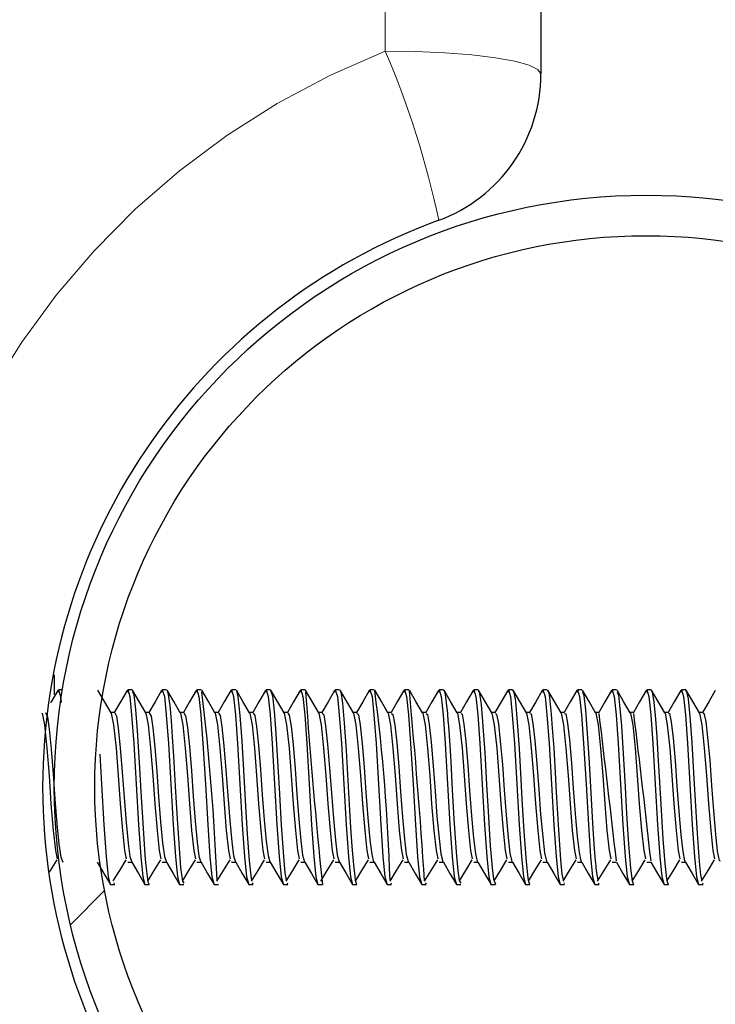
# Model space of a CAD drawing. Units: inches. Extents: x 0.4 to 8.5, y 0.1 to 10.6.
# Drawn here: x 5.9 to 6.1, y 3.3 to 3.5 of the extents above; entities that cross this region are included whole.
import ezdxf

# ---------------------------------------------------------------- set-up
doc = ezdxf.new("R2010")
doc.units = ezdxf.units.IN
doc.header["$MEASUREMENT"] = 0
doc.linetypes.add('PHANTOM', pattern=[0.49999999999999994, 0.25, -0.05, 0.05, -0.05, 0.05, -0.05])

msp = doc.modelspace()

# ---------------------------------------------------------------- hatches: boundary and pattern name
at = {"linetype": 'Continuous', "lineweight": 18}
h = msp.add_hatch(dxfattribs=at)
h.set_pattern_fill('ANSI32', style=0)
h.set_pattern_definition([(45, (0, 0), (-0.2651650429449554, 0.2651650429449554), []), (45, (0.176776695, 0), (-0.2651650429449554, 0.2651650429449554), [])])
edge = h.paths.add_edge_path(flags=0)
edge.add_arc((6.071521245177635, 3.331920727683435), 0.11875, 0, 360)
edge = h.paths.add_edge_path(flags=0)
edge.add_arc((6.071521245177635, 3.331920727683435), 0.110625, 0, 360)

# ---------------------------------------------------------------- linework, layer by layer
at = {"color": 8, "linetype": 'PHANTOM', "lineweight": 18}
msp.add_line((6.019177497357076, 3.47957531691967), (6.019177497357076, 3.622185296143687), dxfattribs=at)
at = {"color": 7, "linetype": 'Continuous', "lineweight": 25}
for p, q in [((6.050427494687773, 3.613170680281299), (6.050427494687773, 3.474989689893225)), ((5.952771246154423, 3.354483881986601), (5.952771246154423, 3.350509847894982)), ((5.954388447472376, 3.351452023677553), (5.953604578194367, 3.351452023677553)), ((5.968361411888832, 3.351452023677553), (5.967493466915406, 3.351452023677553)), ((5.97529931590824, 3.351452023677553), (5.974437915859206, 3.351452023677553)), ((5.982250703938545, 3.351452023677553), (5.981382355636446, 3.351452023677553)), ((5.989191449591792, 3.351452023677553), (5.988326804580245, 3.351452023677553)), ((5.996139358912284, 3.351452023677553), (5.995271244357484, 3.351452023677553)), ((6.003082235790911, 3.351452023677553), (6.002215688718004, 3.351452023677553)), ((6.010026460153973, 3.351452023677553), (6.009160133078523, 3.351452023677553)), ((6.016973535317434, 3.351452023677553), (6.016104577439043, 3.351452023677553)), ((6.02391758093256, 3.351452023677553), (6.023049021799562, 3.351452023677553)), ((6.02391758093256, 3.351305945365062), (6.02397385903243, 3.351427677292138)), ((6.030863954854122, 3.351452023677553), (6.029993466160081, 3.351452023677553)), ((6.037804844880702, 3.351452023677553), (6.036937912812242, 3.351452023677553)), ((6.044747818008217, 3.351452023677553), (6.043882357172761, 3.351452023677553)), ((6.051694574633691, 3.351452023677553), (6.05082680153328, 3.351452023677553)), ((6.058639293991035, 3.351452023677553), (6.05777124474798, 3.351452023677553)), ((6.065581686187761, 3.351452023677553), (6.064715689681409, 3.351452023677553)), ((6.072528348927601, 3.351452023677553), (6.071660134068784, 3.351452023677553)), ((6.079475511674686, 3.351452023677553), (6.078604578402448, 3.351452023677553)), ((5.964887945347948, 3.346941489116967), (5.964097531145546, 3.346941489116967)), ((5.971832394291747, 3.346941489116967), (5.971041970922785, 3.346941489116967)), ((5.978776834068986, 3.346941489116967), (5.977986419866586, 3.346941489116967)), ((5.985721283012786, 3.346941489116967), (5.984930859643824, 3.346941489116967)), ((5.992665722790025, 3.346941489116967), (5.991875308587624, 3.346941489116967)), ((5.999610167150545, 3.346941489116967), (5.998819752948144, 3.346941489116967)), ((6.006554611511064, 3.346941489116967), (6.005764197308663, 3.346941489116967)), ((6.013499055871583, 3.346941489116967), (6.012708641669183, 3.346941489116967)), ((6.020443500232103, 3.346941489116967), (6.019653086029702, 3.346941489116967)), ((6.027387944592623, 3.346941489116967), (6.026597530390221, 3.346941489116967)), ((6.034332391244782, 3.346941489116967), (6.033541974750741, 3.346941489116967)), ((6.041276835605302, 3.346941489116967), (6.040486419111261, 3.346941489116967)), ((6.048221279965821, 3.346941489116967), (6.04743086347178, 3.346941489116967)), ((6.05516572318052, 3.346941489116967), (6.054375306686479, 3.346941489116967)), ((6.06211016811395, 3.346941489116967), (6.061319752192819, 3.346941489116967)), ((6.06905461247447, 3.346941489116967), (6.068264195980428, 3.346941489116967)), ((6.075999057121444, 3.346941489116967), (6.075208640627403, 3.346941489116967)), ((6.082943501768419, 3.346941489116967), (6.082153085274378, 3.346941489116967)), ((5.967492110264412, 3.316900102824291), (5.968340732127726, 3.316900102824291)), ((5.974436559208212, 3.316900102824291), (5.975285171904965, 3.316900102824291)), ((5.981380998985451, 3.316900102824291), (5.982229620848766, 3.316900102824291)), ((5.988325447929251, 3.316900102824291), (5.989174060626004, 3.316900102824291)), ((5.99526989228977, 3.316900102824291), (5.996118504986524, 3.316900102824291)), ((6.002214336650289, 3.316900102824291), (6.003062949347044, 3.316900102824291)), ((6.009158781010809, 3.316900102824291), (6.010007393707562, 3.316900102824291)), ((6.016103225371329, 3.316900102824291), (6.016951838068082, 3.316900102824291)), ((6.023047669731848, 3.316900102824291), (6.023896282428602, 3.316900102824291)), ((6.029992114092368, 3.316900102824291), (6.030840726789122, 3.316900102824291)), ((6.036936556161247, 3.316900102824291), (6.037785173441281, 3.316900102824291)), ((6.043881000521766, 3.316900102824291), (6.0447296178018, 3.316900102824291)), ((6.050825444882286, 3.316900102824291), (6.05167406216232, 3.316900102824291)), ((6.057769890388625, 3.316900102824291), (6.058618505377019, 3.316900102824291)), ((6.064714334749145, 3.316900102824291), (6.065562950310449, 3.316900102824291)), ((6.071658779261844, 3.316900102824291), (6.072507394742582, 3.316900102824291)), ((6.078603223470184, 3.316900102824291), (6.079451839031488, 3.316900102824291)), ((5.954347225448577, 3.312389568263705), (5.954388447472376, 3.312389568263705)), ((5.964020825364991, 3.312389568263705), (5.964888779504977, 3.312389568263705)), ((5.964681871895192, 3.312704897954323), (5.964888779504977, 3.312758577334214)), ((5.97096526514223, 3.312389568263705), (5.971833521778723, 3.312389568263705)), ((5.97790971408603, 3.312389568263705), (5.978778814046113, 3.312389568263705)), ((5.984854153863269, 3.312389568263705), (5.98571967886465, 3.312389568263705)), ((5.991798602807069, 3.312389568263705), (5.992666171951503, 3.312389568263705)), ((5.992493382280918, 3.312617778960729), (5.992666171951503, 3.31273305762902)), ((5.998743047167588, 3.312389568263705), (5.999611555884502, 3.312389568263705)), ((5.99941654188732, 3.312682311548576), (5.999611555884502, 3.312649165264818)), ((6.005687491528108, 3.312389568263705), (6.006557265230408, 3.312389568263705)), ((6.012631935888628, 3.312389568263705), (6.013501375011459, 3.312389568263705)), ((6.019576380249148, 3.312389568263705), (6.020443596480991, 3.312389568263705)), ((6.020303352684433, 3.312553246372882), (6.020443596480991, 3.312710177893329)), ((6.026520824609666, 3.312389568263705), (6.027389424992188, 3.312389568263705)), ((6.027163418853029, 3.312764150603164), (6.027389424992188, 3.312459380790558)), ((6.033465268970186, 3.312389568263705), (6.034336193075863, 3.312389568263705)), ((6.040409713330706, 3.312389568263705), (6.041279360992795, 3.312389568263705)), ((6.047354157691225, 3.312389568263705), (6.048221080593124, 3.312389568263705)), ((6.054298602051745, 3.312389568263705), (6.055165980990043, 3.312389568263705)), ((6.055002270797903, 3.31260985905222), (6.055165980990043, 3.312747137466368)), ((6.061243046412264, 3.312389568263705), (6.062111960176582, 3.312389568263705)), ((6.061930506387334, 3.312637138737083), (6.062111960176582, 3.312587272646474)), ((6.068187491345694, 3.312389568263705), (6.069052833302314, 3.312389568263705)), ((6.075131935706213, 3.312389568263705), (6.076000219269477, 3.312389568263705)), ((6.082076380639642, 3.312389568263705), (6.082944883627455, 3.312389568263705)), ((6.082810820384498, 3.31256175294128), (6.082944883627455, 3.312705484614212))]:
    msp.add_line(p, q, dxfattribs=at)
at = {"color": 8, "linetype": 'PHANTOM', "lineweight": 18, "flags": 128}
msp.add_lwpolyline([(6.019177497357076, 3.47957531691967), (6.025274066928985, 3.479487317936242), (6.031136352957356, 3.479226254285404), (6.036539064294773, 3.47880268584517), (6.041274582922991, 3.47823215910261), (6.045160920527688, 3.477537553793417), (6.048048730917456, 3.476744682952728), (6.049827034541007, 3.475884346224745), (6.050427494687773, 3.474989689893225)], dxfattribs=at)
at = {"color": 7, "linetype": 'Continuous', "lineweight": 25, "flags": 128}
for points in [[(5.953469472255123, 3.351318558552687), (5.952151183317443, 3.349048478110183), (5.952011402432203, 3.348808240885425)], [(5.953470141414059, 3.350980935786267), (5.953604578194367, 3.351452023677553), (5.954025360000126, 3.350115612449223), (5.95414718359281, 3.348934079431727)], [(5.9641697269782, 3.346817410550333), (5.96284836724266, 3.349088664312616), (5.961526952507756, 3.35136373136418)], [(5.967358360976162, 3.351318558552687), (5.966040072038481, 3.349048478110183), (5.96481382453753, 3.346941489116967)], [(5.967359030135098, 3.350980935786267), (5.967493466915406, 3.351452023677553), (5.967914248721166, 3.350115612449223), (5.96829090270336, 3.346462774647117), (5.96871737694336, 3.340698254572678), (5.969196650573417, 3.332556295295953), (5.969661908532051, 3.324372683167072), (5.970114250806554, 3.318031183091289), (5.970513830357244, 3.313939523691821), (5.970953632776609, 3.312390448253539), (5.97096526514223, 3.312427407826579)], [(5.97111416675544, 3.346817410550333), (5.969792816186461, 3.349088664312616), (5.968471401451557, 3.35136373136418)], [(5.974302800753401, 3.351318558552687), (5.972984511815721, 3.349048478110183), (5.97175826431477, 3.346941489116967)], [(5.974303479078898, 3.350980935786267), (5.974437915859206, 3.351452023677553), (5.974858697664965, 3.350115612449223), (5.975235342480599, 3.346462774647117), (5.97566182588716, 3.340698254572678), (5.976141099517217, 3.332556295295953), (5.976606348309289, 3.324372683167072), (5.977058690583793, 3.318031183091289), (5.977458279301043, 3.313939523691821), (5.977898081720408, 3.312390448253539), (5.97790971408603, 3.312427407826579)], [(5.978058615699239, 3.346817410550333), (5.9767372559637, 3.349088664312616), (5.975415841228796, 3.35136373136418)], [(5.9812472496972, 3.351318558552687), (5.97992896075952, 3.349048478110183), (5.97870271325857, 3.346941489116967)], [(5.981247918856137, 3.350980935786267), (5.981382355636446, 3.351452023677553), (5.981803137442204, 3.350115612449223), (5.982179791424399, 3.346462774647117), (5.982606265664399, 3.340698254572678), (5.983085539294455, 3.332556295295953), (5.983550797253089, 3.324372683167072), (5.984003139527593, 3.318031183091289), (5.984402719078282, 3.313939523691821), (5.984842521497647, 3.312390448253539), (5.984854153863269, 3.312427407826579)], [(5.985003055476478, 3.346817410550333), (5.983681704907499, 3.349088664312616), (5.982360290172595, 3.35136373136418)], [(5.98819168947444, 3.351318558552687), (5.986873400536759, 3.349048478110183), (5.985647153035808, 3.346941489116967)], [(5.988192367799937, 3.350980935786267), (5.988326804580245, 3.351452023677553), (5.988747586386005, 3.350115612449223), (5.989124231201638, 3.346462774647117), (5.989550714608199, 3.340698254572678), (5.990029988238255, 3.332556295295953), (5.990495237030329, 3.324372683167072), (5.990947579304832, 3.318031183091289), (5.991347168022083, 3.313939523691821), (5.991786970441447, 3.312390448253539), (5.991798602807069, 3.312427407826579)], [(5.989297653364917, 3.351342024948268), (5.98930538994221, 3.351350238186722), (5.989628639541337, 3.350026733475961), (5.990006063514636, 3.346298803207996), (5.990385934959662, 3.341145876068383), (5.990748472438264, 3.335334716532727), (5.991071813702999, 3.329289479701152), (5.991485674755374, 3.32250563806867), (5.991883411827348, 3.317211032565738), (5.992192535756322, 3.314165681079231), (5.992366104584574, 3.313264864818871)], [(5.991947504420279, 3.346817410550333), (5.990626144684739, 3.349088664312616), (5.989304729949835, 3.35136373136418)], [(5.99513613841824, 3.351318558552687), (5.99381784948056, 3.349048478110183), (5.992591601979608, 3.346941489116967)], [(5.995136812160457, 3.350980935786267), (5.995271244357484, 3.351452023677553), (5.995692026163244, 3.350115612449223), (5.996068675562158, 3.346462774647117), (5.996495154385438, 3.340698254572678), (5.996974432598775, 3.332556295295953), (5.997439681390848, 3.324372683167072), (5.997892023665352, 3.318031183091289), (5.998291607799321, 3.313939523691821), (5.998731414801966, 3.312390448253539), (5.998743047167588, 3.312427407826579)], [(5.998891948780797, 3.346817410550333), (5.997570589045258, 3.349088664312616), (5.996249178893635, 3.35136373136418)], [(6.002080582778759, 3.351318558552687), (6.000762289257798, 3.349048478110183), (5.999536041756848, 3.346941489116967)], [(6.002081256520976, 3.350980935786267), (6.002215688718004, 3.351452023677553), (6.002636470523763, 3.350115612449223), (6.003013119922677, 3.346462774647117), (6.003439598745957, 3.340698254572678), (6.003918876959294, 3.332556295295953), (6.004384125751367, 3.324372683167072), (6.004836468025871, 3.318031183091289), (6.005236052159841, 3.313939523691821), (6.005675859162486, 3.312390448253539), (6.005687491528108, 3.312427407826579)], [(6.005836393141317, 3.346817410550333), (6.004515033405777, 3.349088664312616), (6.003193623254154, 3.35136373136418)], [(6.009025027139279, 3.351318558552687), (6.007706733618318, 3.349048478110183), (6.006480486117367, 3.346941489116967)], [(6.009025700881495, 3.350980935786267), (6.009160133078523, 3.351452023677553), (6.009580914884283, 3.350115612449223), (6.009957564283197, 3.346462774647117), (6.010384043106477, 3.340698254572678), (6.010863321319814, 3.332556295295953), (6.011328570111887, 3.324372683167072), (6.01178091238639, 3.318031183091289), (6.012180496520361, 3.313939523691821), (6.012620303523006, 3.312390448253539), (6.012631935888628, 3.312427407826579)], [(6.012780837501837, 3.346817410550333), (6.011459477766297, 3.349088664312616), (6.010138067614673, 3.35136373136418)], [(6.015969471499798, 3.351318558552687), (6.014651177978838, 3.349048478110183), (6.013424930477886, 3.346941489116967)], [(6.015970145242015, 3.350980935786267), (6.016104577439043, 3.351452023677553), (6.016525359244802, 3.350115612449223), (6.016902008643716, 3.346462774647117), (6.017328487466997, 3.340698254572678), (6.017807765680334, 3.332556295295953), (6.018273014472406, 3.324372683167072), (6.01872535674691, 3.318031183091289), (6.01912494088088, 3.313939523691821), (6.019564747883525, 3.312390448253539), (6.019576380249148, 3.312427407826579)], [(6.019725281862356, 3.346817410550333), (6.018403922126817, 3.349088664312616), (6.017082511975193, 3.35136373136418)], [(6.022913915860317, 3.351318558552687), (6.021595622339357, 3.349048478110183), (6.020369374838406, 3.346941489116967)], [(6.022914589602535, 3.350980935786267), (6.023049021799562, 3.351452023677553), (6.023469803605321, 3.350115612449223), (6.023846453004236, 3.346462774647117), (6.024272931827515, 3.340698254572678), (6.024752210040853, 3.332556295295953), (6.025217458832926, 3.324372683167072), (6.025669801107429, 3.318031183091289), (6.026069385241399, 3.313939523691821), (6.026509192244045, 3.312390448253539), (6.026520824609666, 3.312427407826579)], [(6.026669726222876, 3.346817410550333), (6.025348366487337, 3.349088664312616), (6.024026956335712, 3.35136373136418)], [(6.029858360220837, 3.351318558552687), (6.028540066699876, 3.349048478110183), (6.027313819198925, 3.346941489116967)], [(6.029859033963054, 3.350980935786267), (6.029993466160081, 3.351452023677553), (6.030414247965841, 3.350115612449223), (6.030790897364755, 3.346462774647117), (6.031217380771316, 3.340698254572678), (6.031696654401372, 3.332556295295953), (6.032161903193446, 3.324372683167072), (6.032614245467949, 3.318031183091289), (6.033013829601919, 3.313939523691821), (6.033453634312924, 3.312390448253539), (6.033465268970186, 3.312427407826579)], [(6.030863954854122, 3.351305065375228), (6.030999798701509, 3.351312691953792), (6.031209754192752, 3.35054856744769), (6.0315569514319, 3.347728786688705), (6.031640252552932, 3.34675375795232), (6.031681373744562, 3.346229870670977), (6.031701806008527, 3.345959127131963), (6.031706902616317, 3.345890487924889), (6.031709446336932, 3.345856168321352), (6.03171072048888, 3.345838861854611), (6.031711352981573, 3.345830355286213), (6.031711394231097, 3.345829768626323), (6.031711403397657, 3.345829475296379), (6.031711403397657, 3.345829475296379), (6.031711417147498, 3.345829475296379), (6.031711444647181, 3.345829181966434), (6.031711495063266, 3.3458283019766), (6.031713461290551, 3.345802195611516), (6.03172824695308, 3.345615637766648), (6.03175407832134, 3.345292388167522), (6.031838891924899, 3.344199734123288), (6.032113815415626, 3.340266179564046), (6.032314311016151, 3.337043070131014), (6.032625827417487, 3.33137740224796), (6.032955892354548, 3.325572402641144), (6.03341377810668, 3.318877733311869), (6.033735311267301, 3.315200255794403), (6.03400492731934, 3.313210305449146), (6.034336193075863, 3.3126837781983)], [(6.033614170583395, 3.346817410550333), (6.032292810847856, 3.349088664312616), (6.030971400696232, 3.35136373136418)], [(6.036802802289716, 3.351318558552687), (6.035484511060396, 3.349048478110183), (6.034258265851085, 3.346941489116967)], [(6.036803478323574, 3.350980935786267), (6.036937912812242, 3.351452023677553), (6.037358692326361, 3.350115612449223), (6.037735344016915, 3.346462774647117), (6.038161822840195, 3.340698254572678), (6.038641098761892, 3.332556295295953), (6.039106349845605, 3.324372683167072), (6.039558689828469, 3.318031183091289), (6.039958276254079, 3.313939523691821), (6.040398078673443, 3.312390448253539), (6.040409713330706, 3.312427407826579)], [(6.040558614943914, 3.346817410550333), (6.039237257500015, 3.349088664312616), (6.037915845056752, 3.35136373136418)], [(6.043747248941876, 3.351318558552687), (6.042428955420915, 3.349048478110183), (6.041202710211604, 3.346941489116967)], [(6.043747922684093, 3.350980935786267), (6.043882357172761, 3.351452023677553), (6.04430313897852, 3.350115612449223), (6.044679788377434, 3.346462774647117), (6.045106267200715, 3.340698254572678), (6.045585543122411, 3.332556295295953), (6.046050794206125, 3.324372683167072), (6.046503134188987, 3.318031183091289), (6.046902720614598, 3.313939523691821), (6.047342523033963, 3.312390448253539), (6.047354157691225, 3.312427407826579)], [(6.044747818008217, 3.35129714546672), (6.04485530509985, 3.35136431802407), (6.045068354305354, 3.350675872643716), (6.045196140745821, 3.349936387852974), (6.045228058710435, 3.349710523795509), (6.045232708448387, 3.349675324202137), (6.045233661770708, 3.349667990953518), (6.045234108640546, 3.349664470994181), (6.045234216347635, 3.349663884334292), (6.045234223222556, 3.349663591004347), (6.045234227805836, 3.349663591004347), (6.045234241555677, 3.349663591004347), (6.045234266763719, 3.349663297674402), (6.045234367595888, 3.349662711014513), (6.045234571551865, 3.349660951034844), (6.045234979463819, 3.349657724405452), (6.045236608819997, 3.349645111217827), (6.045249604711534, 3.349542445737161), (6.045300935160227, 3.349112130708197), (6.045674115015888, 3.34495095211182), (6.046038570597333, 3.339703572729995), (6.046403871794009, 3.333484097911231), (6.046615981427034, 3.329557289940719), (6.047009020636611, 3.323039498568134), (6.04746083812551, 3.3169696220212), (6.047804668945214, 3.313757952456014), (6.047930115621043, 3.313021107634775), (6.048110185832523, 3.312482260526249), (6.048221080593124, 3.312669698360951)], [(6.047503059304434, 3.346817410550333), (6.046181701860535, 3.349088664312616), (6.04486028941727, 3.35136373136418)], [(6.050691693302396, 3.351318558552687), (6.049373402073075, 3.349048478110183), (6.048147154572124, 3.346941489116967)], [(6.050692367044612, 3.350980935786267), (6.05082680153328, 3.351452023677553), (6.051247583339039, 3.350115612449223), (6.051624232737954, 3.346462774647117), (6.052050711561234, 3.340698254572678), (6.05252998633711, 3.332556295295953), (6.052995237420824, 3.324372683167072), (6.053447579695328, 3.318031183091289), (6.053847164975117, 3.313939523691821), (6.054286968540302, 3.312390448253539), (6.054298602051745, 3.312427407826579)], [(6.051694574633691, 3.351332345060091), (6.05183364281883, 3.351310051984289), (6.051982571931722, 3.350838964093003), (6.052139810531955, 3.349943134441704), (6.052480146600364, 3.346607386309884), (6.052701374669718, 3.343802858708027), (6.052976130870711, 3.339730265754968), (6.053337643986147, 3.333629296233888), (6.053424402046411, 3.332047367841793), (6.053544080663873, 3.329798700485257), (6.05392928360981, 3.323356588238421), (6.054367340945167, 3.317389670502097), (6.054645194297882, 3.314491570647861), (6.054864646346086, 3.313312677599867)], [(6.054447503664954, 3.346817410550333), (6.053126145075234, 3.349088664312616), (6.05180473377779, 3.35136373136418)], [(6.057636136517095, 3.351318558552687), (6.056317845287774, 3.349048478110183), (6.055091598932644, 3.346941489116967)], [(6.057636810259312, 3.350980935786267), (6.05777124474798, 3.351452023677553), (6.058192026553739, 3.350115612449223), (6.058568677098473, 3.346462774647117), (6.058995155921753, 3.340698254572678), (6.05947443069763, 3.332556295295953), (6.059939681781343, 3.324372683167072), (6.060392024055847, 3.318031183091289), (6.060791609335637, 3.313939523691821), (6.061231412900822, 3.312390448253539), (6.061243046412264, 3.312427407826579)], [(6.061391948025474, 3.346817410550333), (6.060070589435754, 3.349088664312616), (6.05874917813831, 3.35136373136418)], [(6.064580580877615, 3.351318558552687), (6.063262289648294, 3.349048478110183), (6.062036043293163, 3.346941489116967)], [(6.064581255192741, 3.350980935786267), (6.064715689681409, 3.351452023677553), (6.065136471487168, 3.350115612449223), (6.065513121458992, 3.346462774647117), (6.065939600855183, 3.340698254572678), (6.06641887563106, 3.332556295295953), (6.066884126714773, 3.324372683167072), (6.067336468702822, 3.318031183091289), (6.067736053982611, 3.313939523691821), (6.068175857261341, 3.312390448253539), (6.068187491345694, 3.312427407826579)], [(6.068336392385993, 3.346817410550333), (6.067015034369184, 3.349088664312616), (6.065693621925919, 3.35136373136418)], [(6.071525025599001, 3.351318558552687), (6.070206734295269, 3.349048478110183), (6.068980487653683, 3.346941489116967)], [(6.071525699463464, 3.350980935786267), (6.071660134086687, 3.351452023677553), (6.072080915668653, 3.350115612449223), (6.072457565819512, 3.346462774647117), (6.072884045215702, 3.340698254572678), (6.073363319848352, 3.332556295295953), (6.073828571075293, 3.324372683167072), (6.074280913063341, 3.318031183091289), (6.074680498343131, 3.313939523691821), (6.075120301621861, 3.312390448253539), (6.075131935706213, 3.312427407826579)], [(6.075280836746512, 3.346817410550333), (6.073959478729702, 3.349088664312616), (6.07263806650128, 3.35136373136418)], [(6.072638076885275, 3.351276025710697), (6.072765808183149, 3.351034908496104), (6.07309369649171, 3.348977492263551), (6.073398700910981, 3.345568704975487), (6.073659426831345, 3.342058425526534), (6.07389826071294, 3.338359241593156), (6.074210570881148, 3.332945544132651), (6.07445415848387, 3.32845260936875), (6.074883342874854, 3.321574315494054), (6.075264831931401, 3.316648719061631), (6.075597436005797, 3.313610114163855), (6.07573429333106, 3.312910815575545), (6.075995439480944, 3.312389568263705), (6.076000219269477, 3.312401888121385)], [(6.078469470171563, 3.351318558552687), (6.077151178942243, 3.349048478110183), (6.075924932014202, 3.346941489116967)], [(6.078470143913781, 3.350980935786267), (6.078604578402448, 3.351452023677553), (6.079025360208208, 3.350115612449223), (6.079402010180032, 3.346462774647117), (6.079828489576222, 3.340698254572678), (6.080307764352099, 3.332556295295953), (6.080773015435812, 3.324372683167072), (6.081225357137406, 3.318031183091289), (6.081624942417196, 3.313939523691821), (6.082064745982381, 3.312390448253539), (6.082076380639642, 3.312427407826579)], [(6.079475511674686, 3.35119799994539), (6.079568874814897, 3.351384851120203), (6.079961581163737, 3.349641297928545), (6.080298426491221, 3.346124271890863), (6.080684562134715, 3.340878359158761), (6.081052264397404, 3.334842802215364), (6.081349991426786, 3.329289186371208), (6.081751918762854, 3.322679289395968), (6.08217562699314, 3.317033861279102), (6.082443213797788, 3.314336105777137), (6.082644021061379, 3.313327930756995)], [(6.082225281107032, 3.346817410550333), (6.080903923090222, 3.349088664312616), (6.079582511219868, 3.35136373136418)], [(6.085413913959173, 3.351318558552687), (6.084095622729852, 3.349048478110183), (6.082869376374721, 3.346941489116967)], [(5.9684714381178, 3.351103254373233), (5.968725186853139, 3.350453821875532), (5.969068245390098, 3.34753196229577), (5.969411835587581, 3.34320974555972), (5.969825329977525, 3.336859738915539), (5.970144683788323, 3.331018073065628), (5.970501968827602, 3.32481678470344), (5.970958243556677, 3.318315126477817), (5.971081423800356, 3.316852876703185), (5.97125171099985, 3.31508057717694), (5.971559579109998, 3.312943081869468), (5.971640125679517, 3.312663831762056), (5.971776698268486, 3.312413327989231), (5.971833521778723, 3.312459674120503)], [(5.975413457922994, 3.351120560839973), (5.975578410184118, 3.350909069949801), (5.975937152706561, 3.348333046374912), (5.976067235370501, 3.346881063148346), (5.976203138800534, 3.345250441985421), (5.976440543558014, 3.342024399252942), (5.976693375637276, 3.338124870967292), (5.977029320923074, 3.332168219779035), (5.977338270687393, 3.326595244158525), (5.977794591249272, 3.319712257004713), (5.978125751590347, 3.315753476070221), (5.978476565037719, 3.313073027034998), (5.978778814046113, 3.312682311548576)], [(5.996249275142523, 3.35116837362097), (5.996539332625087, 3.350249957563924), (5.996875818737971, 3.34719492618924), (5.997157575899755, 3.343664406974099), (5.99744396217473, 3.339454535606893), (5.997647267326131, 3.336095321079492), (5.997944557225146, 3.33060418451357), (5.998309936337589, 3.324341003533038), (5.998758763236035, 3.318031769751178), (5.999060599749194, 3.3147860739124), (5.999312849751847, 3.313295077803181)], [(6.010136807212567, 3.351126134108924), (6.010259872874236, 3.351047815013673), (6.010610365491981, 3.348801494296695), (6.010959616040743, 3.34479196728176), (6.011341623294429, 3.339290270837826), (6.011694352553004, 3.33326527377244), (6.01201984795952, 3.327274302980646), (6.012228983043573, 3.323869035651918), (6.012491449178209, 3.32004723980163), (6.012790838219641, 3.316375628883059), (6.013127613079189, 3.313447316044512), (6.013148054509714, 3.313324117467713), (6.013158252308576, 3.313265451478761), (6.013163344333085, 3.313236998474119), (6.013164613901752, 3.3132296652255), (6.013164930148099, 3.313227905245831), (6.013165012647146, 3.313227611915886), (6.013165049313389, 3.313227318585942), (6.013165072229791, 3.313227318585942), (6.013165076813071, 3.313227318585942), (6.013165081396352, 3.313227318585942), (6.013165095146193, 3.313227025255997), (6.013165163895398, 3.313226731926052), (6.013165791804812, 3.31322350529666), (6.013166983457713, 3.313217638697765), (6.013171053410696, 3.313197398931576), (6.013209759213563, 3.313019934314996), (6.013394909991352, 3.312474047287796), (6.013501375011459, 3.312538286545699)], [(6.037914311949462, 3.351159573722627), (6.038046305841324, 3.351012908750246), (6.038408439991253, 3.348590883396357), (6.038455180284638, 3.348121262154795), (6.038461044591893, 3.348059662866395), (6.038463980182981, 3.348028863222195), (6.038465446832705, 3.348013316735122), (6.038465492665509, 3.348012730075233), (6.038465504123709, 3.348012730075233), (6.03846550870699, 3.348012436745289), (6.038465529331751, 3.348012436745289), (6.038465570581275, 3.348011850085399), (6.038465655371962, 3.348010970095565), (6.038465820370056, 3.348009210115896), (6.038468645962415, 3.347979583791475), (6.038475200053368, 3.347910651254456), (6.038513470444599, 3.3475079092403), (6.038647856808822, 3.345984646837157), (6.038859375198677, 3.343221772087456), (6.039148023322523, 3.338863182438255), (6.039512197032224, 3.332497629307001), (6.039809461723197, 3.327088038465723), (6.040259897353059, 3.320184811545722), (6.040621898587856, 3.315789555653427), (6.040896256043456, 3.313491902196116), (6.041279360992795, 3.312514233490228)], [(6.058749682299152, 3.35108888120594), (6.05902982270878, 3.350306276913318), (6.05935560457032, 3.347412870338197), (6.059720606707951, 3.342777377221143), (6.060106194649439, 3.336807819515316), (6.060435798966822, 3.330764929323299), (6.060857220140195, 3.323588025564837), (6.061134204961276, 3.319565005372443), (6.061321097385613, 3.317246232159109), (6.061417896267383, 3.316191124347805), (6.061428019587938, 3.316084938907801), (6.061429670714698, 3.31606763244106), (6.061430363935856, 3.316060005862496), (6.061430677890563, 3.316056779233104), (6.061430752368869, 3.31605589924327), (6.061430789035112, 3.316055605913325), (6.061430807368233, 3.31605531258338), (6.061430816534794, 3.31605531258338), (6.061430822263895, 3.31605531258338), (6.061430829138815, 3.316055019253436), (6.061430841742836, 3.316055019253436), (6.061430869242519, 3.316054725923491), (6.061430923096063, 3.316054139263601), (6.061432637242928, 3.316035659477081), (6.061459892865568, 3.315747609471326), (6.061565365605472, 3.314740607770962), (6.061811938069546, 3.313320304178431)], [(6.065692618187515, 3.351013202080191), (6.065957557001918, 3.350387822637961), (6.066209598465314, 3.348373232577344), (6.066558808337462, 3.344241973635333), (6.067005979239414, 3.337533811128599), (6.067315315431561, 3.332008941619029), (6.067547266085381, 3.327852162971825), (6.067751476721114, 3.324463615449948), (6.068015240497008, 3.320506007835236), (6.068411215297674, 3.315672517005468), (6.068740473863842, 3.313130226374226), (6.069006115352421, 3.312405994740612), (6.069052833302314, 3.312467007369122)], [(5.950280554093777, 3.34673586482569), (5.950317119504704, 3.346748771343259), (5.950776730861901, 3.344419144921969), (5.951262201087041, 3.339738772323366), (5.951706238457484, 3.334247342427499), (5.952103938863214, 3.32860602092986), (5.952554282827469, 3.323238669600627), (5.952981087063657, 3.319256422270555), (5.953315749030947, 3.317541615413483)], [(5.950998772463524, 3.346919782701054), (5.951390285440733, 3.346063552592298), (5.951745737167857, 3.343570248061831), (5.95214463839305, 3.339578614173526), (5.952545922924044, 3.334634244624639), (5.95290140215085, 3.329557876600608), (5.953300110878266, 3.324580947427852), (5.953701560407354, 3.320498967916561), (5.954057057967282, 3.317901531255705), (5.954452980060223, 3.316908316062745)], [(5.964169442814816, 3.34673586482569), (5.964206008225743, 3.346748771343259), (5.96466561958294, 3.344419144921969), (5.96515108980808, 3.339738772323366), (5.965595127178522, 3.334247342427499), (5.965992827584254, 3.32860602092986), (5.966443171548508, 3.323238669600627), (5.966869975784696, 3.319256422270555), (5.967204637751985, 3.317541615413483)], [(5.96488715702372, 3.346872556579948), (5.965257843574851, 3.346159471484234), (5.965613762796576, 3.343751819297638), (5.966010317382209, 3.339836451194971), (5.96641346272504, 3.334922001300449), (5.966769436946129, 3.329845633276419), (5.967165789867426, 3.324845237708082), (5.967569081875229, 3.320691685690269), (5.967925120262243, 3.318008596685543), (5.968321262352643, 3.316909196052579), (5.968337083836539, 3.316938529047055)], [(5.971113891758616, 3.34673586482569), (5.971150457169543, 3.346748771343259), (5.97161006852674, 3.344419144921969), (5.972095529585319, 3.339738772323366), (5.972539566955762, 3.334247342427499), (5.972937267361492, 3.32860602092986), (5.973387620492308, 3.323238669600627), (5.973814415561935, 3.319256422270555), (5.974149086695785, 3.317541615413483)], [(5.971831431802865, 3.34685114349398), (5.972191540142863, 3.346205817615507), (5.9725478535267, 3.3438406982709), (5.97294316146007, 3.339964049720942), (5.973347159293052, 3.335065732973382), (5.973703546009376, 3.329989364949352), (5.974098633945286, 3.324978409503003), (5.974502769276681, 3.320789657891819), (5.974859238492051, 3.318064036045102), (5.975254115597064, 3.316915062651474), (5.975281624445946, 3.316962582102525)], [(5.978058331535856, 3.34673586482569), (5.978094896946782, 3.346748771343259), (5.978554508303979, 3.344419144921969), (5.979039978529119, 3.339738772323366), (5.979484015899561, 3.334247342427499), (5.979881716305292, 3.32860602092986), (5.980332060269547, 3.323238669600627), (5.980758864505734, 3.319256422270555), (5.981093526473025, 3.317541615413483)], [(5.978775743248254, 3.346831197057737), (5.979125190878072, 3.34625040376711), (5.979482017589312, 3.343928110594439), (5.979876014704491, 3.340090768257079), (5.980280791695139, 3.335209464646315), (5.980637719238548, 3.33013280329234), (5.981031496356269, 3.325112461287759), (5.981436401678767, 3.320889096743093), (5.981793420887785, 3.318120355394496), (5.982186968841485, 3.316922689230038), (5.982226201721597, 3.316985168508272)], [(5.985002780479655, 3.34673586482569), (5.985039345890582, 3.346748771343259), (5.985498957247779, 3.344419144921969), (5.985984418306358, 3.339738772323366), (5.9864284556768, 3.334247342427499), (5.986826156082532, 3.32860602092986), (5.987276509213347, 3.323238669600627), (5.987703304282974, 3.319256422270555), (5.988037975416824, 3.317541615413483)], [(5.985720109693007, 3.346812423941272), (5.986058795780476, 3.346293816598935), (5.986416236651289, 3.344014349598199), (5.986808877115473, 3.340216606803381), (5.987214387430983, 3.335353196319248), (5.987571947467085, 3.330276534965273), (5.98796435876725, 3.325246806402459), (5.988369979081489, 3.320989708914146), (5.988727658282882, 3.318178141393614), (5.989119840419027, 3.316931489128381), (5.989170806496929, 3.317006288264295)], [(5.991947220256894, 3.34673586482569), (5.991983785667821, 3.346748771343259), (5.992443397025018, 3.344419144921969), (5.992928867250158, 3.339738772323366), (5.993372904620601, 3.334247342427499), (5.993770605026331, 3.32860602092986), (5.994220948990586, 3.323238669600627), (5.994647753226774, 3.319256422270555), (5.994982415194063, 3.317541615413483)], [(5.992664503637442, 3.346795117474531), (5.992992345683517, 3.346336056110981), (5.993350529045752, 3.34409941528218), (5.993741757859576, 3.340341565359849), (5.994147928167462, 3.335496634662235), (5.994506249028109, 3.330419679978316), (5.994897234928073, 3.325382031506994), (5.995303515234689, 3.321091494404978), (5.995661969010467, 3.318236807382566), (5.99605271199657, 3.316942049006392), (5.996115443355225, 3.317025941370594)], [(5.998891669200694, 3.34673586482569), (5.998928230028341, 3.346748771343259), (5.999387841385538, 3.344419144921969), (5.999873307027397, 3.339738772323366), (6.000317344397839, 3.334247342427499), (6.000715049386851, 3.32860602092986), (6.001165393351106, 3.323238669600627), (6.001592197587293, 3.319256422270555), (6.001926859554583, 3.317541615413483)], [(5.999608947997961, 3.346779570987459), (5.999925845170472, 3.346376828973302), (6.000284876439578, 3.344183014316437), (6.000674638603679, 3.340465937256428), (6.001081427654418, 3.335640073005223), (6.001440605588497, 3.330563118321304), (6.001830120255457, 3.325517843271419), (6.002237005555084, 3.321194453215589), (6.002596339320696, 3.318296940021242), (6.002985606490514, 3.316954075534127), (6.003060112296484, 3.317043834497224)], [(6.005836113561213, 3.34673586482569), (6.00587267438886, 3.346748771343259), (6.006332285746057, 3.344419144921969), (6.006817751387916, 3.339738772323366), (6.007261788758359, 3.334247342427499), (6.00765949374737, 3.32860602092986), (6.008109837711625, 3.323238669600627), (6.008536641947813, 3.319256422270555), (6.008871303915102, 3.317541615413483)], [(6.006553419858164, 3.346765197820166), (6.006859307991184, 3.346416428515845), (6.007219287999331, 3.344265440030914), (6.007607542264185, 3.340589135833227), (6.008014876725289, 3.335783218018267), (6.00837503089809, 3.330705970004402), (6.008763023915963, 3.325654241695732), (6.009170450042674, 3.321298585345979), (6.009530778380131, 3.318357952649753), (6.00991851015102, 3.316967568711586), (6.010004804154145, 3.317060554304076)], [(6.012780557921733, 3.34673586482569), (6.012817118749379, 3.346748771343259), (6.013276734689857, 3.344419144921969), (6.013762195748436, 3.339738772323366), (6.014206233118879, 3.334247342427499), (6.014603938107889, 3.32860602092986), (6.015054282072144, 3.323238669600627), (6.015481086308332, 3.319256422270555), (6.015815748275622, 3.317541615413483)], [(6.013497923801328, 3.346752291302596), (6.013792720395813, 3.346454561408664), (6.01415377289157, 3.344346692425613), (6.014540455091251, 3.340711454420192), (6.014948284546637, 3.335926069701365), (6.015309524956891, 3.330848821687501), (6.015695945909589, 3.325790933449991), (6.016103848697461, 3.321403890796149), (6.016465281605491, 3.318420138598042), (6.016851432144647, 3.316982528538769), (6.016949523511487, 3.317075514131258)], [(6.019725002282253, 3.34673586482569), (6.019761563109899, 3.346748771343259), (6.020221179050377, 3.344419144921969), (6.020706640108956, 3.339738772323366), (6.021150677479397, 3.334247342427499), (6.021548382468409, 3.32860602092986), (6.021998726432664, 3.323238669600627), (6.022425530668851, 3.319256422270555), (6.022760192636142, 3.317541615413483)], [(6.020442455244175, 3.346741144764695), (6.020726091550918, 3.346491227651759), (6.021088321949734, 3.344426184840643), (6.021473390834719, 3.340832893017323), (6.021881651118461, 3.336068921384464), (6.022244087764896, 3.330991380040655), (6.022628881653057, 3.325928505194084), (6.023037210686005, 3.321510076236152), (6.023399853580057, 3.318483204536165), (6.023784372471395, 3.316998955015676), (6.023894261201951, 3.317088713978773)], [(6.026669446642773, 3.34673586482569), (6.026706007470418, 3.346748771343259), (6.027165623410895, 3.344419144921969), (6.027651084469475, 3.339738772323366), (6.028095121839917, 3.334247342427499), (6.028492826828929, 3.32860602092986), (6.028943170793183, 3.323238669600627), (6.029369975029371, 3.319256422270555), (6.02970463699666, 3.317541615413483)], [(6.027387009603424, 3.346731171546573), (6.027659426039779, 3.346526720575075), (6.028022939757104, 3.344504797265839), (6.028406344911309, 3.340953158294675), (6.028814976440763, 3.336211479737617), (6.029178714738826, 3.331133938393808), (6.029561835729647, 3.326066370268121), (6.029970526841745, 3.321617728325879), (6.030334494303829, 3.318547737124013), (6.030717331131265, 3.317017141472251), (6.030839021808817, 3.317100740506508)], [(6.033613891003291, 3.34673586482569), (6.033650454122578, 3.346748771343259), (6.034110065479775, 3.344419144921969), (6.034595531121634, 3.339738772323366), (6.035039568492077, 3.334247342427499), (6.035437271189448, 3.32860602092986), (6.035887617445344, 3.323238669600627), (6.036314419389891, 3.319256422270555), (6.036649083648821, 3.317541615413483)], [(6.034331584587434, 3.34672295830812), (6.034592716987477, 3.346560453518722), (6.03495762631368, 3.344581943041311), (6.03533931732102, 3.341072543582193), (6.03574826280518, 3.336353744760826), (6.036113412753603, 3.331275910087073), (6.036494815014279, 3.326204822002048), (6.036903806331242, 3.321726553735386), (6.037269203776806, 3.318613149701694), (6.037650312707537, 3.317036501248605), (6.037783800748805, 3.31711071372463)], [(6.040558335363811, 3.34673586482569), (6.040594898483097, 3.346748771343259), (6.041054509840294, 3.344419144921969), (6.041539975482154, 3.339738772323366), (6.041984012852597, 3.334247342427499), (6.042381715549968, 3.32860602092986), (6.042832061805862, 3.323238669600627), (6.043258863750411, 3.319256422270555), (6.04359352800934, 3.317541615413483)], [(6.041276175612926, 3.346716211719391), (6.041525971268932, 3.346593306472536), (6.041892383911102, 3.344657915497004), (6.042272314938772, 3.341191048879876), (6.042681510211714, 3.33649571645409), (6.043048181809226, 3.331417881780337), (6.043427814923672, 3.326343860395865), (6.043837049154496, 3.321836259134726), (6.04420398429063, 3.318679442269211), (6.044583317200211, 3.317057327674683), (6.044728593438634, 3.317119513622973)], [(6.047502779724331, 3.34673586482569), (6.047539342843617, 3.346748771343259), (6.047998954200814, 3.344419144921969), (6.048484419842674, 3.339738772323366), (6.048928457213116, 3.334247342427499), (6.049326159910487, 3.32860602092986), (6.049776506166382, 3.323238669600627), (6.050203308110929, 3.319256422270555), (6.05053797236986, 3.317541615413483)], [(6.048220782679899, 3.346710931780385), (6.048459188884144, 3.34662439944668), (6.048827212549369, 3.344732421302973), (6.049205335472928, 3.341308674187725), (6.049614723243645, 3.33663739481741), (6.049983024197335, 3.331559560143656), (6.050360840041107, 3.326483192119626), (6.050770253019867, 3.32194743118379), (6.0511388358453, 3.318746908156505), (6.051516346900927, 3.317079620750485), (6.051673399878304, 3.317126553541647)], [(6.05444722408485, 3.34673586482569), (6.054483787204137, 3.346748771343259), (6.054943398561334, 3.344419144921969), (6.055428864203193, 3.339738772323366), (6.055872901573635, 3.334247342427499), (6.056270605416826, 3.32860602092986), (6.056720949381082, 3.323238669600627), (6.05714775361727, 3.319256422270555), (6.057482416730379, 3.317541615413483)], [(6.055165397767613, 3.346707118491103), (6.055392372124753, 3.346654025771101), (6.055762112228483, 3.344805460459219), (6.056138382360945, 3.341425126175796), (6.056547899609334, 3.336778779850785), (6.056917935334649, 3.331700651847086), (6.057293892658225, 3.326623110503277), (6.057703425948095, 3.322059483222689), (6.058073761878276, 3.318815254033634), (6.058449404101325, 3.317103673805955), (6.058618220067816, 3.317132126810597)], [(6.06139166844537, 3.34673586482569), (6.061428231564656, 3.346748771343259), (6.061887844067673, 3.344419144921969), (6.062373308563712, 3.339738772323366), (6.062817345934155, 3.334247342427499), (6.063215049204437, 3.32860602092986), (6.063665394314511, 3.323238669600627), (6.064092197404879, 3.319256422270555), (6.064426861090898, 3.317541615413483)], [(6.068336112805889, 3.34673586482569), (6.06837267563872, 3.346748771343259), (6.068832288141738, 3.344419144921969), (6.069317752781004, 3.339738772323366), (6.069761790151447, 3.334247342427499), (6.070159493851411, 3.32860602092986), (6.070609838746644, 3.323238669600627), (6.071036641980239, 3.319256422270555), (6.071371305719969, 3.317541615413483)], [(6.075280557452864, 3.34673586482569), (6.07531711999924, 3.346748771343259), (6.075776732502257, 3.344419144921969), (6.076262197284752, 3.339738772323366), (6.076706234655194, 3.334247342427499), (6.077103938498385, 3.32860602092986), (6.07755428303555, 3.323238669600627), (6.077981086698828, 3.319256422270555), (6.078315750384848, 3.317541615413483)], [(6.075997990076479, 3.34670506518149), (6.076191727916528, 3.34673469150591), (6.076567133814182, 3.345017538009281), (6.076937696043832, 3.341768028881221), (6.077347239646083, 3.337200881641296), (6.077722960930719, 3.332123046967542), (6.078093221809683, 3.327044918963843), (6.078502751089183, 3.322402092598169), (6.078878786328525, 3.319026744923807), (6.079248748148444, 3.317183752880875), (6.079452723604603, 3.317139166729271)], [(6.082225001526928, 3.34673586482569), (6.082261564646214, 3.346748771343259), (6.082721177149232, 3.344419144921969), (6.083206641645271, 3.339738772323366), (6.083650679015713, 3.334247342427499), (6.084048382858905, 3.32860602092986), (6.084498727968979, 3.323238669600627), (6.084925531059347, 3.319256422270555), (6.085260194172457, 3.317541615413483)], [(6.082942611466203, 3.346707411821048), (6.083124787695022, 3.346758744561381), (6.083502067294988, 3.345086177216355), (6.08387086324296, 3.34188008092012), (6.084280294554841, 3.337340800024946), (6.084657882380414, 3.332264432000916), (6.085026394165001, 3.327186303997218), (6.08543580141466, 3.322518251256295), (6.085813696320019, 3.319099784080052), (6.086181926232863, 3.317213379205296), (6.086397567283425, 3.317138580069382)], [(5.96190004986437, 3.338538759519349), (5.962252210796177, 3.332556295295953), (5.962717459588251, 3.324372683167072), (5.963169801862754, 3.318031183091289), (5.963569390580004, 3.313939523691821), (5.964009192999369, 3.312390448253539), (5.964020825364991, 3.312427407826579)], [(5.95170229683635, 3.314747647689637), (5.952001685877783, 3.315238388687221), (5.953310624923474, 3.317392603801545)], [(5.961394651536109, 3.316902742793794), (5.962705689724217, 3.314645862198805), (5.964016727912325, 3.312389568263705)], [(5.964606852761819, 3.313133453003618), (5.965890574598822, 3.315238388687221), (5.967199513644513, 3.317392603801545)], [(5.968339091313347, 3.316902742793794), (5.969650138668017, 3.314645862198805), (5.970961176856125, 3.312389568263705)], [(5.971526093663491, 3.313092093481407), (5.972835014376061, 3.315238388687221), (5.974143962588313, 3.317392603801545)], [(5.975283540257148, 3.316902742793794), (5.976594578445256, 3.314645862198805), (5.977905616633365, 3.312389568263705)], [(5.97847053344073, 3.313092093481407), (5.97977946331986, 3.315238388687221), (5.981088402365552, 3.317392603801545)], [(5.982227989200948, 3.316902742793794), (5.983539027389056, 3.314645862198805), (5.984850065577164, 3.312389568263705)], [(5.985414982384531, 3.313092093481407), (5.9867239030971, 3.315238388687221), (5.988032851309351, 3.317392603801545)], [(5.989172428978186, 3.316902742793794), (5.990483467166295, 3.314645862198805), (5.991794505354403, 3.312389568263705)], [(5.992359422161769, 3.313092093481407), (5.9936683520409, 3.315238388687221), (5.994977291086591, 3.317392603801545)], [(5.996116873338706, 3.316902742793794), (5.997427911526814, 3.314645862198805), (5.998738954298203, 3.312389568263705)], [(5.999303871105569, 3.313092093481407), (6.000612796401419, 3.315238388687221), (6.001921735447111, 3.317392603801545)], [(6.003061317699226, 3.316902742793794), (6.004372355887334, 3.314645862198805), (6.005683398658722, 3.312389568263705)], [(6.00625495663937, 3.313102946689363), (6.007557240761939, 3.315238388687221), (6.008866179807629, 3.317392603801545)], [(6.010005762059745, 3.316902742793794), (6.011316800247854, 3.314645862198805), (6.012627843019242, 3.312389568263705)], [(6.013192759826608, 3.313092093481407), (6.014501685122458, 3.315238388687221), (6.015810624168149, 3.317392603801545)], [(6.016950206420264, 3.316902742793794), (6.018261244608373, 3.314645862198805), (6.019572287379762, 3.312389568263705)], [(6.020137204187128, 3.313092093481407), (6.021446129482977, 3.315238388687221), (6.022755068528669, 3.317392603801545)], [(6.023894650780784, 3.316902742793794), (6.025205688968892, 3.314645862198805), (6.026516731740281, 3.312389568263705)], [(6.027089375958379, 3.313104706669032), (6.028390573843497, 3.315238388687221), (6.029699512889188, 3.317392603801545)], [(6.030839095141304, 3.316902742793794), (6.032150133329412, 3.314645862198805), (6.033461176100801, 3.312389568263705)], [(6.034052249689335, 3.313134919653342), (6.035335015912376, 3.315238388687221), (6.036643959541348, 3.317392603801545)], [(6.037783539501823, 3.316902742793794), (6.039094579981572, 3.314645862198805), (6.04040562046132, 3.312389568263705)], [(6.04102069210596, 3.31317422586594), (6.042279460272896, 3.315238388687221), (6.043588403901867, 3.317392603801545)], [(6.044727983862343, 3.316902742793794), (6.046039024342091, 3.314645862198805), (6.047350064821839, 3.312389568263705)], [(6.047914979337565, 3.313092093481407), (6.049223904633416, 3.315238388687221), (6.050532848262387, 3.317392603801545)], [(6.051672428222862, 3.316902742793794), (6.05298346870261, 3.314645862198805), (6.054294510328179, 3.312389568263705)], [(6.054859424843905, 3.313092093481407), (6.056168350139755, 3.315238388687221), (6.057477291477086, 3.317392603801545)], [(6.058616873729202, 3.316902742793794), (6.05992791306313, 3.314645862198805), (6.061238954688698, 3.312389568263705)], [(6.061803869204424, 3.313092093481407), (6.063112794500275, 3.315238388687221), (6.064421736410516, 3.317392603801545)], [(6.065561318089721, 3.316902742793794), (6.066872357710104, 3.314645862198805), (6.068183398762763, 3.312389568263705)], [(6.068748313564944, 3.313092093481407), (6.070057238717567, 3.315238388687221), (6.071366180735229, 3.317392603801545)], [(6.07250576245024, 3.316902742793794), (6.073816802213852, 3.314645862198805), (6.075127843123282, 3.312389568263705)], [(6.075692758211918, 3.313092093481407), (6.077001683221313, 3.315238388687221), (6.078310625131555, 3.317392603801545)], [(6.07945020681076, 3.316902742793794), (6.080761246717598, 3.314645862198805), (6.082072287770257, 3.312389568263705)], [(6.082637202285983, 3.313092093481407), (6.083946127581833, 3.315238388687221), (6.085255070064984, 3.317392603801545)]]:
    msp.add_lwpolyline(points, dxfattribs=at)
at = {"color": 7, "linetype": 'Continuous', "lineweight": 25}
for radius in [0.1187499999999999, 0.1106250000000002]:
    msp.add_circle((6.071521245177635, 3.331920727683419), radius, dxfattribs=at)
at = {"color": 8, "linetype": 'PHANTOM', "lineweight": 18}
for centre, radius, start, end in [((6.077508345132166, 3.331920649305657), 0.158758901074445, 111.556454828336, 248.4435451716648), ((5.850544035908104, 3.407550580846176), 0.183370681753432, 11.98940533754987, 23.12772589080756)]:
    msp.add_arc(centre, radius, start, end, dxfattribs=at)
at = {"color": 7, "linetype": 'Continuous', "lineweight": 25}
for centre, radius, start, end in [((6.019177495177634, 3.474989766961664), 0.03125000000000089, 290.0957322258065, 0), ((6.071521166441761, 3.33192079597063), 0.1210937061554214, 110.0956999842768, 249.9043000157242), ((5.628935902565345, 3.30090443296987), 0.3914044172392777, 1.809941843607665, 7.397102889891682), ((4.518765670500026, 3.211319992526561), 1.511749091721633, 3.861875551983814, 5.310511657132925), ((5.51574394128345, 3.294278662047267), 0.4700593709136623, 2.319448056075063, 6.93824653538038), ((7.263604160369071, 3.441488950223423), 1.263653161039269, 184.1055151014476, 185.861261490898), ((0.9163047254371892, 2.730795600171394), 5.182533801882611, 6.49622961894556, 6.825351355136721), ((3.515570124997735, 3.033367440997148), 2.572636149709695, 6.332819539546709, 6.995771691488216)]:
    msp.add_arc(centre, radius, start, end, dxfattribs=at)

doc.saveas('drawing.dxf')
